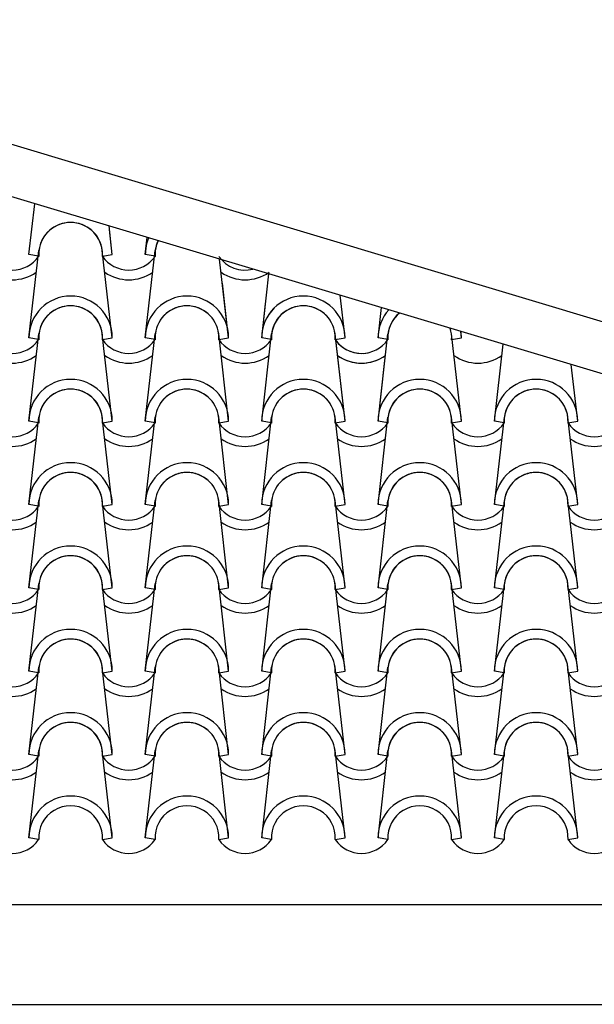
# Model space of a CAD drawing. Units: millimetres. Extents: x -255 to 41745, y 236 to 29936.
# Drawn here: x 17908 to 18769, y 11760 to 13237 of the extents above; entities that cross this region are included whole.
import ezdxf

# ---------------------------------------------------------------- set-up
doc = ezdxf.new("R2010")
doc.units = ezdxf.units.MM
doc.layers.add('1', color=1, linetype='Continuous')
doc.layers.add('CALIDADES', color=7, linetype='Continuous')

msp = doc.modelspace()

# ---------------------------------------------------------------- linework, layer by layer
at = {"layer": '1'}
for p, q in [((17921.6, 12885.3), (17930.3, 12961.4)), ((18046.6, 12885.3), (18041.7, 12928)), ((18046.6, 12885.3), (18042.3, 12922.6)), ((18096.1, 12885.3), (18099, 12910.8)), ((18096.1, 12885.3), (18097.3, 12896.4)), ((17921.6, 12760.3), (17936.5, 12891)), ((17936.2, 12882.4), (17921.6, 12885.3)), ((17936.2, 12882.4), (17921.6, 12885.3)), ((18046.6, 12760.3), (18031.6, 12891)), ((18046.6, 12760.3), (18031.6, 12891)), ((18031.9, 12882.4), (18046.6, 12885.3)), ((18031.9, 12882.4), (18046.6, 12885.3)), ((18031.9, 12882.4), (18046.6, 12885.3)), ((18031.9, 12882.4), (18046.6, 12885.3)), ((18096.1, 12760.3), (18111, 12891)), ((18096.1, 12760.3), (18111, 12891)), ((18110.7, 12882.4), (18096.1, 12885.3)), ((18110.7, 12882.4), (18096.1, 12885.3)), ((18110.7, 12882.4), (18096.1, 12885.3)), ((18110.7, 12882.4), (18096.1, 12885.3)), ((18221.1, 12760.3), (18207.6, 12878.2)), ((18270.6, 12760.3), (18281.5, 12856)), ((18221.1, 12760.3), (18211.8, 12841.9)), ((18395.6, 12760.3), (18388.3, 12824)), ((18395.6, 12760.3), (18388.3, 12824)), ((18270.6, 12760.3), (18276.4, 12811.1)), ((18445.1, 12760.3), (18450.2, 12805.4)), ((18445.1, 12760.3), (18450.2, 12805.4)), ((17921.6, 12635.3), (17936.5, 12766)), ((18046.6, 12635.3), (18031.6, 12766)), ((18096.1, 12635.3), (18111, 12766)), ((18221.1, 12635.3), (18206.2, 12766)), ((18270.6, 12635.3), (18285.5, 12766)), ((18395.6, 12635.3), (18380.7, 12766)), ((18445.1, 12635.3), (18460, 12766)), ((18570.1, 12635.3), (18555.2, 12766)), ((18570.1, 12760.3), (18569, 12769.8)), ((18570.1, 12760.3), (18569, 12769.8)), ((17936.2, 12757.4), (17921.6, 12760.3)), ((17936.2, 12757.4), (17921.6, 12760.3)), ((18031.9, 12757.4), (18046.6, 12760.3)), ((18031.9, 12757.4), (18046.6, 12760.3)), ((18031.9, 12757.4), (18046.6, 12760.3)), ((18031.9, 12757.4), (18046.6, 12760.3)), ((18110.7, 12757.4), (18096.1, 12760.3)), ((18110.7, 12757.4), (18096.1, 12760.3)), ((18110.7, 12757.4), (18096.1, 12760.3)), ((18110.7, 12757.4), (18096.1, 12760.3)), ((18206.4, 12757.4), (18221.1, 12760.3)), ((18206.4, 12757.4), (18221.1, 12760.3)), ((18206.4, 12757.4), (18221.1, 12760.3)), ((18206.4, 12757.4), (18221.1, 12760.3)), ((18285.3, 12757.4), (18270.6, 12760.3)), ((18285.3, 12757.4), (18270.6, 12760.3)), ((18285.3, 12757.4), (18270.6, 12760.3)), ((18285.3, 12757.4), (18270.6, 12760.3)), ((18380.9, 12757.4), (18395.6, 12760.3)), ((18380.9, 12757.4), (18395.6, 12760.3)), ((18380.9, 12757.4), (18395.6, 12760.3)), ((18380.9, 12757.4), (18395.6, 12760.3)), ((18380.9, 12757.4), (18386.7, 12758.6)), ((18380.9, 12757.4), (18386.7, 12758.6)), ((18395.6, 12635.3), (18381.2, 12761.2)), ((18459.8, 12757.4), (18445.1, 12760.3)), ((18459.8, 12757.4), (18445.1, 12760.3)), ((18459.8, 12757.4), (18445.1, 12760.3)), ((18459.8, 12757.4), (18445.1, 12760.3)), ((18555.4, 12757.4), (18570.1, 12760.3)), ((18555.4, 12757.4), (18570.1, 12760.3)), ((18555.4, 12757.4), (18570.1, 12760.3)), ((18555.4, 12757.4), (18570.1, 12760.3)), ((18619.6, 12635.3), (18632.8, 12750.7)), ((18445.1, 12635.3), (18455.4, 12725.9)), ((18744.6, 12635.3), (18734.9, 12720)), ((17921.6, 12510.3), (17936.5, 12641)), ((17936.2, 12632.4), (17921.6, 12635.3)), ((17936.2, 12632.4), (17921.6, 12635.3)), ((18046.6, 12510.3), (18031.6, 12641)), ((18031.9, 12632.4), (18046.6, 12635.3)), ((18031.9, 12632.4), (18046.6, 12635.3)), ((18096.1, 12510.3), (18111, 12641)), ((18110.7, 12632.4), (18096.1, 12635.3)), ((18110.7, 12632.4), (18096.1, 12635.3)), ((18221.1, 12510.3), (18206.2, 12641)), ((18206.4, 12632.4), (18221.1, 12635.3)), ((18206.4, 12632.4), (18221.1, 12635.3)), ((18270.6, 12510.3), (18285.5, 12641)), ((18285.3, 12632.4), (18270.6, 12635.3)), ((18285.3, 12632.4), (18270.6, 12635.3)), ((18395.6, 12510.3), (18380.7, 12641)), ((18395.6, 12510.3), (18380.7, 12641)), ((18380.9, 12632.4), (18395.6, 12635.3)), ((18380.9, 12632.4), (18395.6, 12635.3)), ((18380.9, 12632.4), (18395.6, 12635.3)), ((18380.9, 12632.4), (18395.6, 12635.3)), ((18445.1, 12510.3), (18460, 12641)), ((18445.1, 12510.3), (18460, 12641)), ((18459.8, 12632.4), (18445.1, 12635.3)), ((18459.8, 12632.4), (18445.1, 12635.3)), ((18459.8, 12632.4), (18445.1, 12635.3)), ((18459.8, 12632.4), (18445.1, 12635.3)), ((18570.1, 12510.3), (18555.2, 12641)), ((18555.4, 12632.4), (18570.1, 12635.3)), ((18555.4, 12632.4), (18570.1, 12635.3)), ((18619.6, 12510.3), (18634.5, 12641)), ((18634.3, 12632.4), (18619.6, 12635.3)), ((18634.3, 12632.4), (18619.6, 12635.3)), ((18744.6, 12510.3), (18729.7, 12641)), ((18729.9, 12632.4), (18744.6, 12635.3)), ((18729.9, 12632.4), (18744.6, 12635.3)), ((17921.6, 12385.3), (17936.5, 12516)), ((18046.6, 12385.3), (18031.6, 12516)), ((18096.1, 12385.3), (18111, 12516)), ((18221.1, 12385.3), (18206.2, 12516)), ((18270.6, 12385.3), (18285.5, 12516)), ((18395.6, 12385.3), (18380.7, 12516)), ((18395.6, 12385.3), (18380.7, 12516)), ((18445.1, 12385.3), (18460, 12516)), ((18445.1, 12385.3), (18460, 12516)), ((18570.1, 12385.3), (18555.2, 12516)), ((18619.6, 12385.3), (18634.5, 12516)), ((18744.6, 12385.3), (18729.7, 12516)), ((17936.2, 12507.4), (17921.6, 12510.3)), ((17936.2, 12507.4), (17921.6, 12510.3)), ((18031.9, 12507.4), (18046.6, 12510.3)), ((18031.9, 12507.4), (18046.6, 12510.3)), ((18110.7, 12507.4), (18096.1, 12510.3)), ((18110.7, 12507.4), (18096.1, 12510.3)), ((18206.4, 12507.4), (18221.1, 12510.3)), ((18206.4, 12507.4), (18221.1, 12510.3)), ((18285.3, 12507.4), (18270.6, 12510.3)), ((18285.3, 12507.4), (18270.6, 12510.3)), ((18380.9, 12507.4), (18395.6, 12510.3)), ((18380.9, 12507.4), (18395.6, 12510.3)), ((18380.9, 12507.4), (18395.6, 12510.3)), ((18380.9, 12507.4), (18395.6, 12510.3)), ((18459.8, 12507.4), (18445.1, 12510.3)), ((18459.8, 12507.4), (18445.1, 12510.3)), ((18459.8, 12507.4), (18445.1, 12510.3)), ((18459.8, 12507.4), (18445.1, 12510.3)), ((18555.4, 12507.4), (18570.1, 12510.3)), ((18555.4, 12507.4), (18570.1, 12510.3)), ((18634.3, 12507.4), (18619.6, 12510.3)), ((18634.3, 12507.4), (18619.6, 12510.3)), ((18729.9, 12507.4), (18744.6, 12510.3)), ((18729.9, 12507.4), (18744.6, 12510.3)), ((17921.6, 12260.3), (17936.5, 12391)), ((17936.2, 12382.4), (17921.6, 12385.3)), ((17936.2, 12382.4), (17921.6, 12385.3)), ((18046.6, 12260.3), (18031.6, 12391)), ((18031.9, 12382.4), (18046.6, 12385.3)), ((18031.9, 12382.4), (18046.6, 12385.3)), ((18096.1, 12260.3), (18111, 12391)), ((18110.7, 12382.4), (18096.1, 12385.3)), ((18110.7, 12382.4), (18096.1, 12385.3)), ((18221.1, 12260.3), (18206.2, 12391)), ((18206.4, 12382.4), (18221.1, 12385.3)), ((18206.4, 12382.4), (18221.1, 12385.3)), ((18270.6, 12260.3), (18285.5, 12391)), ((18285.3, 12382.4), (18270.6, 12385.3)), ((18285.3, 12382.4), (18270.6, 12385.3)), ((18395.6, 12260.3), (18380.7, 12391)), ((18395.6, 12260.3), (18380.7, 12391)), ((18380.9, 12382.4), (18395.6, 12385.3)), ((18380.9, 12382.4), (18395.6, 12385.3)), ((18380.9, 12382.4), (18395.6, 12385.3)), ((18380.9, 12382.4), (18395.6, 12385.3)), ((18445.1, 12260.3), (18460, 12391)), ((18445.1, 12260.3), (18460, 12391)), ((18459.8, 12382.4), (18445.1, 12385.3)), ((18459.8, 12382.4), (18445.1, 12385.3)), ((18459.8, 12382.4), (18445.1, 12385.3)), ((18459.8, 12382.4), (18445.1, 12385.3)), ((18570.1, 12260.3), (18555.2, 12391)), ((18555.4, 12382.4), (18570.1, 12385.3)), ((18555.4, 12382.4), (18570.1, 12385.3)), ((18619.6, 12260.3), (18634.5, 12391)), ((18634.3, 12382.4), (18619.6, 12385.3)), ((18634.3, 12382.4), (18619.6, 12385.3)), ((18744.6, 12260.3), (18729.7, 12391)), ((18729.9, 12382.4), (18744.6, 12385.3)), ((18729.9, 12382.4), (18744.6, 12385.3)), ((17921.6, 12135.3), (17936.5, 12266)), ((17936.2, 12257.4), (17921.6, 12260.3)), ((17936.2, 12257.4), (17921.6, 12260.3)), ((18046.6, 12135.3), (18031.6, 12266)), ((18031.9, 12257.4), (18046.6, 12260.3)), ((18031.9, 12257.4), (18046.6, 12260.3)), ((18096.1, 12135.3), (18111, 12266)), ((18110.7, 12257.4), (18096.1, 12260.3)), ((18110.7, 12257.4), (18096.1, 12260.3)), ((18221.1, 12135.3), (18206.2, 12266)), ((18206.4, 12257.4), (18221.1, 12260.3)), ((18206.4, 12257.4), (18221.1, 12260.3)), ((18270.6, 12135.3), (18285.5, 12266)), ((18285.3, 12257.4), (18270.6, 12260.3)), ((18285.3, 12257.4), (18270.6, 12260.3)), ((18395.6, 12135.3), (18380.7, 12266)), ((18395.6, 12135.3), (18380.7, 12266)), ((18380.9, 12257.4), (18395.6, 12260.3)), ((18380.9, 12257.4), (18395.6, 12260.3)), ((18380.9, 12257.4), (18395.6, 12260.3)), ((18380.9, 12257.4), (18395.6, 12260.3)), ((18445.1, 12135.3), (18460, 12266)), ((18445.1, 12135.3), (18460, 12266)), ((18459.8, 12257.4), (18445.1, 12260.3)), ((18459.8, 12257.4), (18445.1, 12260.3)), ((18459.8, 12257.4), (18445.1, 12260.3)), ((18459.8, 12257.4), (18445.1, 12260.3)), ((18570.1, 12135.3), (18555.2, 12266)), ((18555.4, 12257.4), (18570.1, 12260.3)), ((18555.4, 12257.4), (18570.1, 12260.3)), ((18619.6, 12135.3), (18634.5, 12266)), ((18634.3, 12257.4), (18619.6, 12260.3)), ((18634.3, 12257.4), (18619.6, 12260.3)), ((18744.6, 12135.3), (18729.7, 12266)), ((18729.9, 12257.4), (18744.6, 12260.3)), ((18729.9, 12257.4), (18744.6, 12260.3)), ((17921.6, 12010.3), (17936.5, 12141)), ((17936.2, 12132.4), (17921.6, 12135.3)), ((17936.2, 12132.4), (17921.6, 12135.3)), ((18046.6, 12010.3), (18031.6, 12141)), ((18031.9, 12132.4), (18046.6, 12135.3)), ((18031.9, 12132.4), (18046.6, 12135.3)), ((18096.1, 12010.3), (18111, 12141)), ((18110.7, 12132.4), (18096.1, 12135.3)), ((18110.7, 12132.4), (18096.1, 12135.3)), ((18221.1, 12010.3), (18206.2, 12141)), ((18206.4, 12132.4), (18221.1, 12135.3)), ((18206.4, 12132.4), (18221.1, 12135.3)), ((18270.6, 12010.3), (18285.5, 12141)), ((18285.3, 12132.4), (18270.6, 12135.3)), ((18285.3, 12132.4), (18270.6, 12135.3)), ((18395.6, 12010.3), (18380.7, 12141)), ((18395.6, 12010.3), (18380.7, 12141)), ((18380.9, 12132.4), (18395.6, 12135.3)), ((18380.9, 12132.4), (18395.6, 12135.3)), ((18380.9, 12132.4), (18395.6, 12135.3)), ((18380.9, 12132.4), (18395.6, 12135.3)), ((18445.1, 12010.3), (18460, 12141)), ((18445.1, 12010.3), (18460, 12141)), ((18459.8, 12132.4), (18445.1, 12135.3)), ((18459.8, 12132.4), (18445.1, 12135.3)), ((18459.8, 12132.4), (18445.1, 12135.3)), ((18459.8, 12132.4), (18445.1, 12135.3)), ((18570.1, 12010.3), (18555.2, 12141)), ((18555.4, 12132.4), (18570.1, 12135.3)), ((18555.4, 12132.4), (18570.1, 12135.3)), ((18619.6, 12010.3), (18634.5, 12141)), ((18634.3, 12132.4), (18619.6, 12135.3)), ((18634.3, 12132.4), (18619.6, 12135.3)), ((18744.6, 12010.3), (18729.7, 12141)), ((18729.9, 12132.4), (18744.6, 12135.3)), ((18729.9, 12132.4), (18744.6, 12135.3)), ((17936.2, 12007.4), (17921.6, 12010.3)), ((18031.9, 12007.4), (18046.6, 12010.3)), ((18110.7, 12007.4), (18096.1, 12010.3)), ((18206.4, 12007.4), (18221.1, 12010.3)), ((18285.3, 12007.4), (18270.6, 12010.3)), ((18380.9, 12007.4), (18395.6, 12010.3)), ((18380.9, 12007.4), (18395.6, 12010.3)), ((18459.8, 12007.4), (18445.1, 12010.3)), ((18459.8, 12007.4), (18445.1, 12010.3)), ((18555.4, 12007.4), (18570.1, 12010.3)), ((18634.3, 12007.4), (18619.6, 12010.3)), ((18729.9, 12007.4), (18744.6, 12010.3))]:
    msp.add_line(p, q, dxfattribs=at)
for centre, radius, start, end in [((17984.1, 12885.3), 47.9, 356.4887, 183.5113), ((17984.1, 12885.3), 47.9, 356.4887, 183.5113), ((17984.1, 12885.3), 47.9, 6.838, 173.162), ((18158.6, 12885.3), 62.5, 156.6441, 180), ((18158.6, 12885.3), 62.5, 156.6441, 180), ((18158.6, 12885.3), 62.5, 169.6869, 180), ((18158.6, 12885.3), 62.5, 169.6869, 180), ((18158.6, 12885.3), 47.9, 154.6043, 183.5113), ((18158.6, 12885.3), 47.9, 154.6043, 183.5113), ((18158.6, 12885.3), 47.9, 154.6043, 173.162), ((17896.8, 12909.7), 47.9, 214.756, 325.244), ((17896.8, 12909.7), 47.9, 214.756, 325.244), ((18071.3, 12909.7), 47.9, 214.756, 325.244), ((18071.3, 12909.7), 47.9, 214.756, 325.244), ((18071.3, 12909.7), 47.9, 214.756, 325.244), ((18071.3, 12909.7), 47.9, 214.756, 325.244), ((18158.6, 12885.3), 47.9, 174.4696, 183.5113), ((18158.6, 12885.3), 47.9, 174.4696, 183.5113), ((18245.8, 12909.7), 47.9, 214.756, 284.0887), ((18245.8, 12909.7), 47.9, 214.756, 284.0887), ((17896.8, 12909.7), 62.5, 234.9308, 305.0692), ((18071.3, 12909.7), 62.5, 234.9308, 305.0692), ((18071.3, 12909.7), 62.5, 234.9308, 305.0692), ((18245.8, 12909.7), 62.5, 234.9308, 305.0692), ((17984.1, 12760.3), 62.5, 0, 180), ((17984.1, 12760.3), 62.5, 0, 180), ((18158.6, 12760.3), 62.5, 0, 180), ((18158.6, 12760.3), 62.5, 0, 180), ((18158.6, 12760.3), 62.5, 0, 180), ((18158.6, 12760.3), 62.5, 0, 180), ((18333.1, 12760.3), 62.5, 0, 180), ((18333.1, 12760.3), 62.5, 0, 180), ((17984.1, 12760.3), 47.9, 356.4887, 183.5113), ((17984.1, 12760.3), 47.9, 356.4887, 183.5113), ((17984.1, 12760.3), 47.9, 6.838, 173.162), ((18158.6, 12760.3), 47.9, 356.4887, 183.5113), ((18158.6, 12760.3), 47.9, 356.4887, 183.5113), ((18158.6, 12760.3), 47.9, 356.4887, 183.5113), ((18158.6, 12760.3), 47.9, 356.4887, 183.5113), ((18158.6, 12760.3), 47.9, 6.838, 173.162), ((18158.6, 12760.3), 47.9, 6.838, 173.162), ((18333.1, 12760.3), 47.9, 356.4887, 183.5113), ((18333.1, 12760.3), 47.9, 356.4887, 183.5113), ((18333.1, 12760.3), 47.9, 6.838, 173.162), ((18333.1, 12760.3), 62.5, 134.4351, 180), ((18333.1, 12760.3), 62.5, 134.4351, 180), ((18333.1, 12760.3), 47.9, 127.9048, 183.5113), ((18333.1, 12760.3), 47.9, 127.9048, 183.5113), ((18333.1, 12760.3), 47.9, 127.9048, 173.162), ((18507.6, 12760.3), 62.5, 138.0241, 180), ((18507.6, 12760.3), 62.5, 138.0241, 180), ((18507.6, 12760.3), 62.5, 138.0241, 180), ((18507.6, 12760.3), 62.5, 138.0241, 180), ((18507.6, 12760.3), 47.9, 129.4561, 183.5113), ((18507.6, 12760.3), 47.9, 129.4561, 183.5113), ((18507.6, 12760.3), 47.9, 129.4561, 183.5113), ((18507.6, 12760.3), 47.9, 129.4561, 183.5113), ((18507.6, 12760.3), 47.9, 129.4561, 173.162), ((18507.6, 12760.3), 47.9, 129.4561, 173.162), ((18507.6, 12760.3), 47.9, 6.838, 17.1454), ((18507.6, 12760.3), 47.9, 356.4887, 17.1454), ((18507.6, 12760.3), 47.9, 356.4887, 17.1454), ((18507.6, 12760.3), 47.9, 6.838, 17.1454), ((18507.6, 12760.3), 47.9, 356.4887, 17.1454), ((18507.6, 12760.3), 47.9, 356.4887, 17.1454), ((18507.6, 12760.3), 62.5, 0, 8.5774), ((18507.6, 12760.3), 62.5, 0, 8.5774), ((18507.6, 12760.3), 62.5, 0, 8.5774), ((18507.6, 12760.3), 62.5, 0, 8.5774), ((17896.8, 12784.7), 47.9, 214.756, 325.244), ((17896.8, 12784.7), 47.9, 214.756, 325.244), ((18071.3, 12784.7), 47.9, 214.756, 325.244), ((18071.3, 12784.7), 47.9, 214.756, 325.244), ((18071.3, 12784.7), 47.9, 214.756, 325.244), ((18071.3, 12784.7), 47.9, 214.756, 325.244), ((18245.8, 12784.7), 47.9, 214.756, 325.244), ((18245.8, 12784.7), 47.9, 214.756, 325.244), ((18245.8, 12784.7), 47.9, 214.756, 325.244), ((18245.8, 12784.7), 47.9, 214.756, 325.244), ((18333.1, 12760.3), 47.9, 356.4887, 1.1589), ((18333.1, 12760.3), 47.9, 356.4887, 1.1589), ((18420.3, 12784.7), 47.9, 214.756, 281.999), ((18420.3, 12784.7), 47.9, 214.756, 281.999), ((18420.3, 12784.7), 47.9, 214.756, 325.244), ((18420.3, 12784.7), 47.9, 214.756, 325.244), ((18420.3, 12784.7), 47.9, 214.756, 325.244), ((18420.3, 12784.7), 47.9, 214.756, 325.244), ((17896.8, 12784.7), 62.5, 234.9308, 305.0692), ((18071.3, 12784.7), 62.5, 234.9308, 305.0692), ((18071.3, 12784.7), 62.5, 234.9308, 305.0692), ((18245.8, 12784.7), 62.5, 234.9308, 305.0692), ((18245.8, 12784.7), 62.5, 234.9308, 305.0692), ((18420.3, 12784.7), 62.5, 234.9308, 297.0504), ((18420.3, 12784.7), 62.5, 234.9308, 305.0692), ((18420.3, 12784.7), 62.5, 234.9308, 305.0692), ((18594.8, 12784.7), 62.5, 234.9308, 305.0692), ((18594.8, 12784.7), 62.5, 234.9308, 305.0692), ((17984.1, 12635.3), 62.5, 0, 180), ((17984.1, 12635.3), 62.5, 0, 180), ((18158.6, 12635.3), 62.5, 0, 180), ((18158.6, 12635.3), 62.5, 0, 180), ((18333.1, 12635.3), 62.5, 0, 180), ((18333.1, 12635.3), 62.5, 0, 180), ((18507.6, 12635.3), 62.5, 0, 180), ((18507.6, 12635.3), 62.5, 0, 180), ((18682.1, 12635.3), 62.5, 0, 180), ((18682.1, 12635.3), 62.5, 0, 180), ((17984.1, 12635.3), 47.9, 356.4887, 183.5113), ((17984.1, 12635.3), 47.9, 356.4887, 183.5113), ((17984.1, 12635.3), 47.9, 6.838, 173.162), ((18158.6, 12635.3), 47.9, 356.4887, 183.5113), ((18158.6, 12635.3), 47.9, 356.4887, 183.5113), ((18158.6, 12635.3), 47.9, 6.838, 173.162), ((18333.1, 12635.3), 47.9, 356.4887, 183.5113), ((18333.1, 12635.3), 47.9, 356.4887, 183.5113), ((18333.1, 12635.3), 47.9, 6.838, 173.162), ((18507.6, 12635.3), 47.9, 356.4887, 183.5113), ((18507.6, 12635.3), 47.9, 356.4887, 183.5113), ((18507.6, 12635.3), 47.9, 6.838, 173.162), ((18682.1, 12635.3), 47.9, 356.4887, 183.5113), ((18682.1, 12635.3), 47.9, 356.4887, 183.5113), ((18682.1, 12635.3), 47.9, 6.838, 173.162), ((17896.8, 12659.7), 47.9, 214.756, 325.244), ((17896.8, 12659.7), 47.9, 214.756, 325.244), ((18071.3, 12659.7), 47.9, 214.756, 325.244), ((18071.3, 12659.7), 47.9, 214.756, 325.244), ((18245.8, 12659.7), 47.9, 214.756, 325.244), ((18245.8, 12659.7), 47.9, 214.756, 325.244), ((18420.3, 12659.7), 47.9, 214.756, 325.244), ((18420.3, 12659.7), 47.9, 214.756, 325.244), ((18420.3, 12659.7), 47.9, 214.756, 325.244), ((18420.3, 12659.7), 47.9, 214.756, 325.244), ((18594.8, 12659.7), 47.9, 214.756, 325.244), ((18594.8, 12659.7), 47.9, 214.756, 325.244), ((18769.3, 12659.7), 47.9, 214.756, 325.244), ((18769.3, 12659.7), 47.9, 214.756, 325.244), ((17896.8, 12659.7), 62.5, 234.9308, 305.0692), ((18071.3, 12659.7), 62.5, 234.9308, 305.0692), ((18245.8, 12659.7), 62.5, 234.9308, 305.0692), ((18420.3, 12659.7), 62.5, 234.9308, 305.0692), ((18420.3, 12659.7), 62.5, 234.9308, 305.0692), ((18594.8, 12659.7), 62.5, 234.9308, 305.0692), ((18769.3, 12659.7), 62.5, 234.9308, 305.0692), ((17984.1, 12510.3), 62.5, 0, 180), ((17984.1, 12510.3), 62.5, 0, 180), ((18158.6, 12510.3), 62.5, 0, 180), ((18158.6, 12510.3), 62.5, 0, 180), ((18333.1, 12510.3), 62.5, 0, 180), ((18333.1, 12510.3), 62.5, 0, 180), ((18507.6, 12510.3), 62.5, 0, 180), ((18507.6, 12510.3), 62.5, 0, 180), ((18682.1, 12510.3), 62.5, 0, 180), ((18682.1, 12510.3), 62.5, 0, 180), ((17984.1, 12510.3), 47.9, 356.4887, 183.5113), ((17984.1, 12510.3), 47.9, 356.4887, 183.5113), ((17984.1, 12510.3), 47.9, 6.838, 173.162), ((18158.6, 12510.3), 47.9, 356.4887, 183.5113), ((18158.6, 12510.3), 47.9, 356.4887, 183.5113), ((18158.6, 12510.3), 47.9, 6.838, 173.162), ((18333.1, 12510.3), 47.9, 356.4887, 183.5113), ((18333.1, 12510.3), 47.9, 356.4887, 183.5113), ((18333.1, 12510.3), 47.9, 6.838, 173.162), ((18507.6, 12510.3), 47.9, 356.4887, 183.5113), ((18507.6, 12510.3), 47.9, 356.4887, 183.5113), ((18507.6, 12510.3), 47.9, 6.838, 173.162), ((18682.1, 12510.3), 47.9, 356.4887, 183.5113), ((18682.1, 12510.3), 47.9, 356.4887, 183.5113), ((18682.1, 12510.3), 47.9, 6.838, 173.162), ((17896.8, 12534.7), 47.9, 214.756, 325.244), ((17896.8, 12534.7), 47.9, 214.756, 325.244), ((18071.3, 12534.7), 47.9, 214.756, 325.244), ((18071.3, 12534.7), 47.9, 214.756, 325.244), ((18245.8, 12534.7), 47.9, 214.756, 325.244), ((18245.8, 12534.7), 47.9, 214.756, 325.244), ((18420.3, 12534.7), 47.9, 214.756, 325.244), ((18420.3, 12534.7), 47.9, 214.756, 325.244), ((18420.3, 12534.7), 47.9, 214.756, 325.244), ((18420.3, 12534.7), 47.9, 214.756, 325.244), ((18594.8, 12534.7), 47.9, 214.756, 325.244), ((18594.8, 12534.7), 47.9, 214.756, 325.244), ((18769.3, 12534.7), 47.9, 214.756, 325.244), ((18769.3, 12534.7), 47.9, 214.756, 325.244), ((17896.8, 12534.7), 62.5, 234.9308, 305.0692), ((18071.3, 12534.7), 62.5, 234.9308, 305.0692), ((18245.8, 12534.7), 62.5, 234.9308, 305.0692), ((18420.3, 12534.7), 62.5, 234.9308, 305.0692), ((18420.3, 12534.7), 62.5, 234.9308, 305.0692), ((18594.8, 12534.7), 62.5, 234.9308, 305.0692), ((18769.3, 12534.7), 62.5, 234.9308, 305.0692), ((17984.1, 12385.3), 62.5, 0, 180), ((17984.1, 12385.3), 62.5, 0, 180), ((18158.6, 12385.3), 62.5, 0, 180), ((18158.6, 12385.3), 62.5, 0, 180), ((18333.1, 12385.3), 62.5, 0, 180), ((18333.1, 12385.3), 62.5, 0, 180), ((18507.6, 12385.3), 62.5, 0, 180), ((18507.6, 12385.3), 62.5, 0, 180), ((18682.1, 12385.3), 62.5, 0, 180), ((18682.1, 12385.3), 62.5, 0, 180), ((17984.1, 12385.3), 47.9, 356.4887, 183.5113), ((17984.1, 12385.3), 47.9, 356.4887, 183.5113), ((17984.1, 12385.3), 47.9, 6.838, 173.162), ((18158.6, 12385.3), 47.9, 356.4887, 183.5113), ((18158.6, 12385.3), 47.9, 356.4887, 183.5113), ((18158.6, 12385.3), 47.9, 6.838, 173.162), ((18333.1, 12385.3), 47.9, 356.4887, 183.5113), ((18333.1, 12385.3), 47.9, 356.4887, 183.5113), ((18333.1, 12385.3), 47.9, 6.838, 173.162), ((18507.6, 12385.3), 47.9, 356.4887, 183.5113), ((18507.6, 12385.3), 47.9, 356.4887, 183.5113), ((18507.6, 12385.3), 47.9, 6.838, 173.162), ((18682.1, 12385.3), 47.9, 356.4887, 183.5113), ((18682.1, 12385.3), 47.9, 356.4887, 183.5113), ((18682.1, 12385.3), 47.9, 6.838, 173.162), ((17896.8, 12409.7), 47.9, 214.756, 325.244), ((17896.8, 12409.7), 47.9, 214.756, 325.244), ((18071.3, 12409.7), 47.9, 214.756, 325.244), ((18071.3, 12409.7), 47.9, 214.756, 325.244), ((18245.8, 12409.7), 47.9, 214.756, 325.244), ((18245.8, 12409.7), 47.9, 214.756, 325.244), ((18420.3, 12409.7), 47.9, 214.756, 325.244), ((18420.3, 12409.7), 47.9, 214.756, 325.244), ((18420.3, 12409.7), 47.9, 214.756, 325.244), ((18420.3, 12409.7), 47.9, 214.756, 325.244), ((18594.8, 12409.7), 47.9, 214.756, 325.244), ((18594.8, 12409.7), 47.9, 214.756, 325.244), ((18769.3, 12409.7), 47.9, 214.756, 325.244), ((18769.3, 12409.7), 47.9, 214.756, 325.244), ((17896.8, 12409.7), 62.5, 234.9308, 305.0692), ((18071.3, 12409.7), 62.5, 234.9308, 305.0692), ((18245.8, 12409.7), 62.5, 234.9308, 305.0692), ((18420.3, 12409.7), 62.5, 234.9308, 305.0692), ((18420.3, 12409.7), 62.5, 234.9308, 305.0692), ((18594.8, 12409.7), 62.5, 234.9308, 305.0692), ((18769.3, 12409.7), 62.5, 234.9308, 305.0692), ((17984.1, 12260.3), 62.5, 0, 180), ((17984.1, 12260.3), 62.5, 0, 180), ((18158.6, 12260.3), 62.5, 0, 180), ((18158.6, 12260.3), 62.5, 0, 180), ((18333.1, 12260.3), 62.5, 0, 180), ((18333.1, 12260.3), 62.5, 0, 180), ((18507.6, 12260.3), 62.5, 0, 180), ((18507.6, 12260.3), 62.5, 0, 180), ((18682.1, 12260.3), 62.5, 0, 180), ((18682.1, 12260.3), 62.5, 0, 180), ((17984.1, 12260.3), 47.9, 356.4887, 183.5113), ((17984.1, 12260.3), 47.9, 356.4887, 183.5113), ((17984.1, 12260.3), 47.9, 6.838, 173.162), ((18158.6, 12260.3), 47.9, 356.4887, 183.5113), ((18158.6, 12260.3), 47.9, 356.4887, 183.5113), ((18158.6, 12260.3), 47.9, 6.838, 173.162), ((18333.1, 12260.3), 47.9, 356.4887, 183.5113), ((18333.1, 12260.3), 47.9, 356.4887, 183.5113), ((18333.1, 12260.3), 47.9, 6.838, 173.162), ((18507.6, 12260.3), 47.9, 356.4887, 183.5113), ((18507.6, 12260.3), 47.9, 356.4887, 183.5113), ((18507.6, 12260.3), 47.9, 6.838, 173.162), ((18682.1, 12260.3), 47.9, 356.4887, 183.5113), ((18682.1, 12260.3), 47.9, 356.4887, 183.5113), ((18682.1, 12260.3), 47.9, 6.838, 173.162), ((17896.8, 12284.7), 47.9, 214.756, 325.244), ((17896.8, 12284.7), 47.9, 214.756, 325.244), ((18071.3, 12284.7), 47.9, 214.756, 325.244), ((18071.3, 12284.7), 47.9, 214.756, 325.244), ((18245.8, 12284.7), 47.9, 214.756, 325.244), ((18245.8, 12284.7), 47.9, 214.756, 325.244), ((18420.3, 12284.7), 47.9, 214.756, 325.244), ((18420.3, 12284.7), 47.9, 214.756, 325.244), ((18420.3, 12284.7), 47.9, 214.756, 325.244), ((18420.3, 12284.7), 47.9, 214.756, 325.244), ((18594.8, 12284.7), 47.9, 214.756, 325.244), ((18594.8, 12284.7), 47.9, 214.756, 325.244), ((18769.3, 12284.7), 47.9, 214.756, 325.244), ((18769.3, 12284.7), 47.9, 214.756, 325.244), ((17896.8, 12284.7), 62.5, 234.9308, 305.0692), ((18071.3, 12284.7), 62.5, 234.9308, 305.0692), ((18245.8, 12284.7), 62.5, 234.9308, 305.0692), ((18420.3, 12284.7), 62.5, 234.9308, 305.0692), ((18420.3, 12284.7), 62.5, 234.9308, 305.0692), ((18594.8, 12284.7), 62.5, 234.9308, 305.0692), ((18769.3, 12284.7), 62.5, 234.9308, 305.0692), ((17984.1, 12135.3), 62.5, 0, 180), ((17984.1, 12135.3), 62.5, 0, 180), ((18158.6, 12135.3), 62.5, 0, 180), ((18158.6, 12135.3), 62.5, 0, 180), ((18333.1, 12135.3), 62.5, 0, 180), ((18333.1, 12135.3), 62.5, 0, 180), ((18507.6, 12135.3), 62.5, 0, 180), ((18507.6, 12135.3), 62.5, 0, 180), ((18682.1, 12135.3), 62.5, 0, 180), ((18682.1, 12135.3), 62.5, 0, 180), ((17984.1, 12135.3), 47.9, 356.4887, 183.5113), ((17984.1, 12135.3), 47.9, 356.4887, 183.5113), ((17984.1, 12135.3), 47.9, 6.838, 173.162), ((18158.6, 12135.3), 47.9, 356.4887, 183.5113), ((18158.6, 12135.3), 47.9, 356.4887, 183.5113), ((18158.6, 12135.3), 47.9, 6.838, 173.162), ((18333.1, 12135.3), 47.9, 356.4887, 183.5113), ((18333.1, 12135.3), 47.9, 356.4887, 183.5113), ((18333.1, 12135.3), 47.9, 6.838, 173.162), ((18507.6, 12135.3), 47.9, 356.4887, 183.5113), ((18507.6, 12135.3), 47.9, 356.4887, 183.5113), ((18507.6, 12135.3), 47.9, 6.838, 173.162), ((18682.1, 12135.3), 47.9, 356.4887, 183.5113), ((18682.1, 12135.3), 47.9, 356.4887, 183.5113), ((18682.1, 12135.3), 47.9, 6.838, 173.162), ((17896.8, 12159.7), 47.9, 214.756, 325.244), ((17896.8, 12159.7), 47.9, 214.756, 325.244), ((18071.3, 12159.7), 47.9, 214.756, 325.244), ((18071.3, 12159.7), 47.9, 214.756, 325.244), ((18245.8, 12159.7), 47.9, 214.756, 325.244), ((18245.8, 12159.7), 47.9, 214.756, 325.244), ((18420.3, 12159.7), 47.9, 214.756, 325.244), ((18420.3, 12159.7), 47.9, 214.756, 325.244), ((18420.3, 12159.7), 47.9, 214.756, 325.244), ((18420.3, 12159.7), 47.9, 214.756, 325.244), ((18594.8, 12159.7), 47.9, 214.756, 325.244), ((18594.8, 12159.7), 47.9, 214.756, 325.244), ((18769.3, 12159.7), 47.9, 214.756, 325.244), ((18769.3, 12159.7), 47.9, 214.756, 325.244), ((17896.8, 12159.7), 62.5, 234.9308, 305.0692), ((18071.3, 12159.7), 62.5, 234.9308, 305.0692), ((18245.8, 12159.7), 62.5, 234.9308, 305.0692), ((18420.3, 12159.7), 62.5, 234.9308, 305.0692), ((18420.3, 12159.7), 62.5, 234.9308, 305.0692), ((18594.8, 12159.7), 62.5, 234.9308, 305.0692), ((18769.3, 12159.7), 62.5, 234.9308, 305.0692), ((17984.1, 12010.3), 62.5, 0, 180), ((18158.6, 12010.3), 62.5, 0, 180), ((18333.1, 12010.3), 62.5, 0, 180), ((18507.6, 12010.3), 62.5, 0, 180), ((18682.1, 12010.3), 62.5, 0, 180), ((17984.1, 12010.3), 47.9, 356.4887, 183.5113), ((18158.6, 12010.3), 47.9, 356.4887, 183.5113), ((18333.1, 12010.3), 47.9, 356.4887, 183.5113), ((18507.6, 12010.3), 47.9, 356.4887, 183.5113), ((18682.1, 12010.3), 47.9, 356.4887, 183.5113), ((17896.8, 12034.7), 47.9, 214.756, 325.244), ((18071.3, 12034.7), 47.9, 214.756, 325.244), ((18245.8, 12034.7), 47.9, 214.756, 325.244), ((18420.3, 12034.7), 47.9, 214.756, 325.244), ((18420.3, 12034.7), 47.9, 214.756, 325.244), ((18594.8, 12034.7), 47.9, 214.756, 325.244), ((18769.3, 12034.7), 47.9, 214.756, 325.244)]:
    msp.add_arc(centre, radius, start, end, dxfattribs=at)
at = {"layer": 'CALIDADES'}
for p, q in [((21193.8, 12060.6), (14736.5, 13997.8)), ((21172.3, 11988.8), (14725.5, 13922.8)), ((3350.5, 11910.3), (21100.5, 11910.3)), ((3462.7, 11760.3), (20988.2, 11760.3))]:
    msp.add_line(p, q, dxfattribs=at)

doc.saveas('drawing.dxf')
